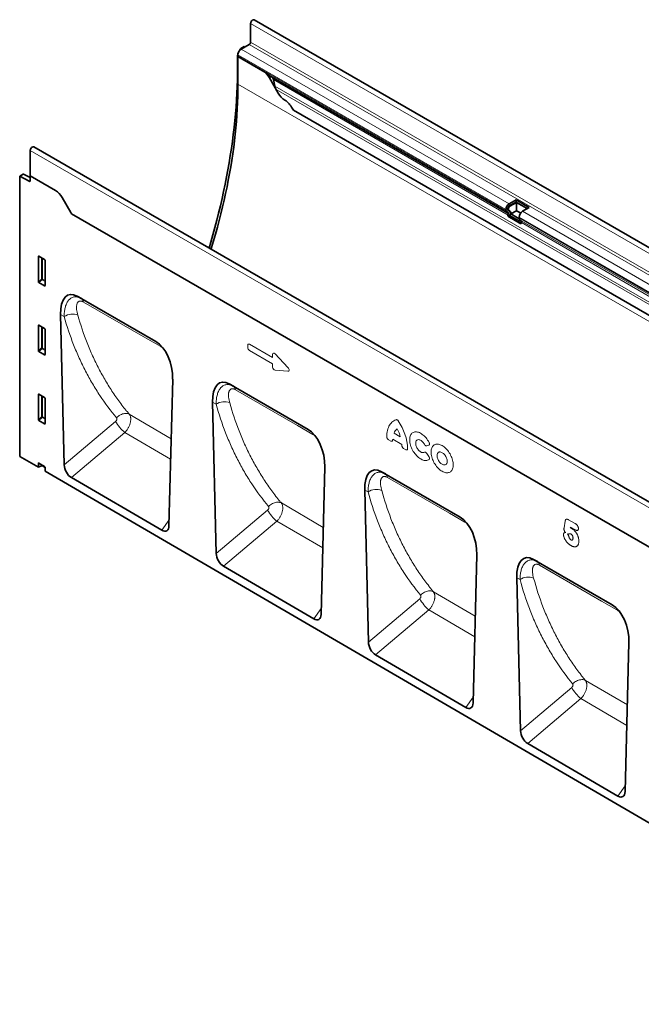
# Model space of a CAD drawing. Units: millimetres. Extents: x -734 to 1046, y -429 to 864.
# Drawn here: x -734 to -274, y -423 to 307 of the extents above; entities that cross this region are included whole.
import ezdxf

# ---------------------------------------------------------------- set-up
doc = ezdxf.new("R2010")
doc.units = ezdxf.units.MM
doc.linetypes.add('SLD-Durchgehend', pattern=[0])
doc.layers.add('133705', color=7, linetype='Continuous', lineweight=25)
doc.layers.add('TANGENT_EDGES', color=4, linetype='Continuous', lineweight=25)

# ---------------------------------------------------------------- blocks, each defined once
blk = doc.blocks.new('1042650-M_C_ISOMETRIC VIEW')
at = {"layer": '133705', "linetype": 'SLD-Durchgehend', "lineweight": 35}
for p, q in [((1052.66, 431.41), (345.55, 839.61)), ((342.98, 836.91), (342.98, 823.13)), ((334.39, 816.35), (335.27, 817.88)), ((338.21, 819.81), (335.77, 818.4)), ((341.92, 821.29), (336.09, 817.92)), ((338.21, 819.81), (338.8, 819.49)), ((333.36, 812.87), (333.36, 804.91)), ((333.61, 813.64), (333.61, 812.96)), ((333.66, 812.44), (333.61, 812.41)), ((333.61, 792), (333.61, 812.41)), ((351.9, 801.86), (333.61, 812.41)), ((351.94, 801.88), (333.66, 812.44)), ((356.67, 798.46), (532.75, 696.82)), ((363.36, 785.38), (356.9, 796.58)), ((358.43, 797.45), (358.42, 797.46)), ((360.88, 790.44), (359.88, 795.33)), ((363.36, 785.38), (361.79, 788.11)), ((374.64, 772.6), (999.69, 411.77)), ((889.49, 337.22), (182.38, 745.42)), ((179.82, 724.04), (179.82, 742.71)), ((174.48, 725.29), (172.04, 723.88)), ((172.04, 723.88), (172.04, 516.27)), ((172.04, 723.88), (179.13, 720)), ((179.82, 722.83), (174.96, 725.34)), ((179.82, 724.04), (179.82, 720.42)), ((198.46, 713.28), (179.82, 724.04)), ((209.92, 696.8), (203.46, 708)), ((539.45, 706.24), (534.5, 703.38)), ((539.45, 704.61), (534.5, 701.75)), ((539.88, 704.36), (534.93, 701.5)), ((549.14, 700.65), (539.45, 706.24)), ((539.45, 704.61), (539.45, 706.24)), ((547.73, 699.83), (539.45, 704.61)), ((547.73, 699.83), (539.88, 704.36)), ((539.88, 698.24), (539.88, 704.36)), ((544.19, 697.79), (549.14, 700.65)), ((794.86, 358.57), (210.45, 695.94)), ((532.03, 699.09), (532.03, 698.42)), ((532.75, 696.82), (533.56, 696.35)), ((533.72, 694.97), (533.42, 694.18)), ((543.11, 688.59), (533.42, 694.18)), ((533.42, 694.18), (534.64, 694.07)), ((533.44, 699.91), (533.44, 699.23)), ((533.75, 698.55), (534.18, 698.3)), ((533.75, 698.55), (534.56, 698.08)), ((533.87, 699.67), (533.87, 698.99)), ((534.18, 698.3), (534.98, 697.84)), ((534.95, 694.86), (534.64, 694.07)), ((543.3, 689.08), (534.64, 694.07)), ((539.88, 698.24), (535.68, 695.81)), ((535.68, 695.81), (541.76, 692.3)), ((542.83, 696.53), (539.88, 698.24)), ((541.72, 692.83), (541.72, 693.5)), ((543.24, 690.76), (542.44, 691.22)), ((543.11, 688.59), (543.41, 689.38)), ((185.83, 645.58), (185.83, 664.23)), ((186.18, 664.43), (190.43, 661.98)), ((190.78, 661.37), (190.78, 642.72)), ((190.45, 642.5), (186.16, 644.97)), ((272.91, 601.27), (214.63, 634.91)), ((214.63, 634.91), (217.68, 633.15)), ((202.25, 621.33), (204.98, 510.01)), ((185.83, 594.51), (185.83, 613.16)), ((186.18, 613.36), (190.43, 610.9)), ((190.78, 610.3), (190.78, 591.65)), ((190.45, 591.42), (186.16, 593.9)), ((282.54, 464.85), (285.28, 573.4)), ((385.5, 536.27), (327.22, 569.91)), ((327.22, 569.91), (330.21, 568.19)), ((185.83, 543.43), (185.83, 562.08)), ((186.18, 562.28), (190.43, 559.83)), ((190.78, 559.22), (190.78, 540.58)), ((314.84, 556.34), (317.59, 444.35)), ((190.45, 540.35), (186.16, 542.82)), ((172.04, 516.27), (185.83, 508.23)), ((185.83, 508.23), (185.83, 511.01)), ((186.18, 511.21), (190.43, 508.75)), ((188.19, 509.18), (185.83, 508.23)), ((188.83, 509.15), (190.78, 508.01)), ((190.78, 508.15), (190.78, 505.34)), ((190.78, 505.34), (868.19, 110.37)), ((395.12, 399.21), (397.87, 508.41)), ((498.08, 471.27), (439.81, 504.92)), ((439.81, 504.92), (442.74, 503.23)), ((277.16, 461.51), (210.32, 500.49)), ((427.43, 491.34), (430.19, 378.7)), ((507.69, 333.58), (510.46, 443.41)), ((610.67, 406.28), (552.4, 439.92)), ((552.4, 439.92), (555.27, 438.26)), ((389.73, 395.88), (322.92, 434.83)), ((540.02, 426.34), (542.8, 313.04)), ((620.26, 267.94), (623.05, 378.41)), ((502.3, 330.24), (435.53, 369.17)), ((614.88, 264.6), (548.13, 303.52))]:
    blk.add_line(p, q, dxfattribs=at)
at = {"layer": '133705', "linetype": 'SLD-Durchgehend', "lineweight": 35, "flags": 128}
for points in [[(345.55, 839.61), (345.49, 839.64), (345.24, 839.71), (344.95, 839.69), (344.64, 839.59), (344.33, 839.41), (344.02, 839.16), (343.73, 838.84), (343.48, 838.48), (343.27, 838.09), (343.11, 837.69), (343.02, 837.29), (342.98, 836.91)], [(333.36, 804.91), (333.33, 800.04), (333.23, 795.12), (333.07, 790.17), (332.84, 785.19), (332.56, 780.18), (332.2, 775.13), (331.79, 770.05), (331.31, 764.95), (330.76, 759.82), (330.15, 754.66), (329.48, 749.47), (328.75, 744.26), (327.95, 739.03), (327.09, 733.78), (326.16, 728.5), (325.18, 723.21), (324.13, 717.9), (323.02, 712.57), (321.84, 707.23), (320.61, 701.87), (319.31, 696.5), (317.96, 691.12), (316.54, 685.72), (315.06, 680.32), (313.53, 674.91), (312.22, 670.47)], [(313.6, 669.67), (313.98, 670.89), (315.5, 675.93), (316.96, 680.96), (318.36, 685.98), (319.7, 691), (320.98, 696), (322.21, 701), (323.37, 705.98), (324.47, 710.95), (325.51, 715.9), (326.48, 720.83), (327.4, 725.75), (328.25, 730.65), (329.04, 735.53), (329.77, 740.38), (330.44, 745.22), (331.04, 750.02), (331.58, 754.81), (332.06, 759.56), (332.47, 764.29), (332.82, 768.99), (333.1, 773.66), (333.33, 778.29), (333.49, 782.9), (333.58, 787.47), (333.61, 792)], [(179.82, 742.71), (179.85, 743.09), (179.95, 743.49), (180.11, 743.9), (180.32, 744.29), (180.57, 744.65), (180.86, 744.96), (181.16, 745.22), (181.48, 745.4), (181.79, 745.5), (182.07, 745.52), (182.33, 745.45), (182.38, 745.42)]]:
    blk.add_lwpolyline(points, dxfattribs=at)
at = {"layer": '133705', "linetype": 'SLD-Durchgehend', "lineweight": 35}
for centre, radius, start, end in [((338.96, 813.4), 5.36, 122.4764, 177.5236), ((340.68, 823.23), 2.31, 302.60548, 357.39452), ((336.45, 812.95), 2.84, 179.73504, 190.32943), ((344.26, 789.62), 14.43, 28.85561, 58.04533), ((376, 792.34), 14.43, 208.85561, 238.04533), ((360.56, 767.66), 14.69, 26.18238, 57.89361), ((389.08, 782.11), 17.29, 207.42356, 213.35399), ((179.39, 720.35), 0.434, 233.0502, 9.55818), ((190.82, 701.04), 14.43, 28.85561, 58.04533), ((537.38, 698.86), 5.36, 122.4764, 177.5236), ((535.75, 699.81), 2.31, 122.60548, 177.39452), ((536.17, 699.56), 2.31, 122.60548, 177.39452), ((224.87, 705.43), 17.27, 209.99772, 213.35592), ((533.78, 698.25), 1.76, 174.37962, 234.30196), ((534.19, 699.16), 0.755, 174.37962, 234.30196), ((532.76, 695.55), 1.12, 328.70118, 45.21481), ((534.62, 698.92), 0.755, 174.37962, 234.30196), ((532.71, 696.22), 2.62, 328.70118, 45.21481), ((533.76, 696.28), 1.97, 346.17855, 51.92882), ((547.07, 693.27), 5.36, 122.4763, 177.5237), ((543.47, 692.65), 1.76, 174.37962, 234.30196), ((542.45, 689.96), 1.12, 328.70118, 45.21481)]:
    blk.add_arc(centre, radius, start, end, dxfattribs=at)
for centre, major_axis, ratio, start_param, end_param in [((335.78, 817.59), (0.5, 0.866), 0.577777, 0.785659, 1.570372), ((336.9, 814.9), (2.5, 4.33), 0.577777, 1.570372, 2.35577), ((358.42, 797.46), (10, -5.77), 0.00007, 1.570837, 1.746185), ((358.43, 795.72), (-1.06, 1.84), 0.577335, 4.18875, 5.497747), ((364.26, 789.54), (-2.47, 4.29), 0.577335, 1.047157, 1.570756), ((174.48, 724.47), (0.5, 0.867), 0.576986, 6.282762, 7.06816), ((186.19, 664.01), (-0.258, 0.446), 0.560226, 5.512943, 7.053581), ((190.42, 661.57), (-0.25, 0.433), 0.595062, 3.942156, 5.482794), ((186.19, 645.41), (-0.218, 0.463), 0.616456, 0.91829, 2.415633), ((190.42, 642.96), (-0.245, 0.492), 0.533247, 2.464789, 3.962133), ((216.68, 610.63), (-8.42, 25.34), 0.462728, 5.803142, 7.270943), ((186.19, 612.94), (-0.258, 0.446), 0.560226, 5.512943, 7.053581), ((190.42, 610.49), (-0.25, 0.433), 0.595062, 3.942156, 5.482794), ((270.85, 579.36), (-4.78, 23.24), 0.58604, 4.335373, 5.803174), ((186.19, 594.33), (-0.218, 0.463), 0.616456, 0.91829, 2.415633), ((190.42, 591.89), (-0.245, 0.492), 0.533247, 2.464789, 3.962133), ((329.27, 545.63), (-8.42, 25.34), 0.462728, 5.803142, 7.270943), ((186.19, 561.86), (-0.258, 0.446), 0.560226, 5.512943, 7.053581), ((190.42, 559.42), (-0.25, 0.433), 0.595062, 3.942156, 5.482794), ((186.19, 543.26), (-0.218, 0.463), 0.616456, 0.91829, 2.415633), ((190.42, 540.82), (-0.245, 0.492), 0.533247, 2.464789, 3.962133), ((383.44, 514.36), (-4.78, 23.24), 0.58604, 4.335373, 5.803174), ((186.19, 510.79), (-0.258, 0.446), 0.560226, 5.512943, 7.053581), ((188.48, 508.94), (0.5, -0.002), 0.580167, 0.787923, 2.184186), ((190.42, 508.34), (-0.25, 0.433), 0.595062, 3.942156, 5.482794), ((210.71, 507.38), (-3.56, 7.34), 0.612106, 0.93144, 2.402411), ((441.86, 480.64), (-8.42, 25.34), 0.462728, 5.803142, 7.270943), ((496.03, 449.36), (-4.78, 23.24), 0.58604, 4.335373, 5.803174), ((276.81, 468.84), (-3.92, 7.77), 0.538627, 2.448696, 3.928735), ((323.32, 441.72), (-3.56, 7.34), 0.612106, 0.93144, 2.402411), ((554.45, 415.64), (-8.42, 25.34), 0.462728, 5.803142, 7.270943), ((608.62, 384.37), (-4.78, 23.24), 0.58604, 4.335373, 5.803174), ((389.39, 403.2), (-3.92, 7.77), 0.538627, 2.448696, 3.928735), ((435.92, 376.07), (-3.56, 7.34), 0.612106, 0.93144, 2.402411), ((501.96, 337.56), (-3.92, 7.77), 0.538627, 2.448696, 3.928735), ((548.53, 310.41), (-3.56, 7.34), 0.612106, 0.93144, 2.402411), ((614.53, 271.93), (-3.92, 7.77), 0.538627, 2.448696, 3.928735)]:
    blk.add_ellipse(centre, major_axis=major_axis, ratio=ratio, start_param=start_param, end_param=end_param, dxfattribs=at)
blk.add_open_spline([(356.67, 798.46), (356.62, 798.49), (356.32, 798.67), (355.79, 799.04), (354.97, 799.68), (354.06, 800.41), (353.01, 801.22), (352.32, 801.65), (351.94, 801.88)], degree=3, knots=[0, 0, 0, 0, 0.028972, 0.169579, 0.310452, 0.529807, 0.749459, 1, 1, 1, 1], dxfattribs=at)
at = {"layer": 'TANGENT_EDGES', "linetype": 'SLD-Durchgehend', "lineweight": 18}
for p, q in [((342.98, 836.91), (1050.09, 428.7)), ((335.68, 817.64), (335.27, 817.88)), ((335.77, 818.4), (336.35, 818.07)), ((336.09, 817.92), (534.5, 703.38)), ((341.92, 821.29), (1049.03, 413.09)), ((342.98, 823.13), (1050.09, 414.92)), ((333.62, 812.71), (333.36, 812.87)), ((333.61, 813.64), (532.03, 699.09)), ((333.61, 812.96), (532.03, 698.42)), ((334.39, 816.35), (334.48, 816.3)), ((333.36, 804.91), (333.61, 804.76)), ((351.94, 801.88), (351.9, 801.86)), ((358.42, 797.46), (356.9, 796.58)), ((358.43, 797.45), (533.56, 696.35)), ((359.88, 795.33), (533.72, 694.97)), ((333.61, 792), (1040.72, 383.79)), ((360.88, 790.44), (1014.12, 413.34)), ((361.79, 788.11), (1012.55, 412.43)), ((374.64, 772.6), (999.69, 411.77)), ((886.93, 334.51), (179.82, 742.71)), ((179.82, 722.52), (174.48, 725.29)), ((179.13, 720), (179.82, 720.4)), ((534.5, 701.75), (534.5, 703.38)), ((534.5, 701.75), (534.93, 701.5)), ((794.86, 358.57), (210.45, 695.94)), ((533.44, 699.91), (532.03, 699.09)), ((533.44, 699.23), (532.03, 698.42)), ((533.75, 698.55), (532.75, 696.82)), ((533.44, 699.91), (533.87, 699.67)), ((533.44, 699.23), (533.87, 698.99)), ((534.56, 698.08), (533.56, 696.35)), ((533.72, 694.97), (534.95, 694.86)), ((534.56, 698.08), (534.98, 697.84)), ((534.95, 694.86), (543.54, 689.9)), ((541.72, 693.5), (885.58, 494.99)), ((544.19, 697.79), (888.06, 499.28)), ((541.72, 692.83), (885.58, 494.32)), ((542.44, 691.22), (886.31, 492.71)), ((543.24, 690.76), (887.11, 492.25)), ((543.41, 689.38), (887.28, 490.87)), ((186.33, 664.35), (185.83, 664.23)), ((188.19, 647.62), (188.19, 663.27)), ((188.83, 662.9), (188.83, 647.58)), ((185.83, 645.58), (188.19, 647.62)), ((188.62, 647.1), (186.16, 644.97)), ((190.78, 645.85), (188.62, 647.1)), ((188.83, 647.58), (190.78, 646.46)), ((190.45, 642.5), (190.78, 642.99)), ((217.68, 633.15), (272.91, 601.26)), ((204.95, 619.78), (202.25, 621.33)), ((186.33, 613.27), (185.83, 613.16)), ((188.19, 596.54), (188.19, 612.2)), ((188.83, 611.83), (188.83, 596.51)), ((340.92, 596.89), (340.92, 598.56)), ((342.2, 599.3), (359.3, 589.43)), ((185.83, 594.51), (188.19, 596.54)), ((188.62, 596.02), (186.16, 593.9)), ((190.78, 594.78), (188.62, 596.02)), ((188.83, 596.51), (190.78, 595.38)), ((190.45, 591.42), (190.78, 591.92)), ((359.3, 584.8), (342.2, 594.67)), ((359.3, 589.43), (359.3, 591.83)), ((361.09, 592.15), (370.51, 582)), ((359.3, 582.4), (359.3, 584.8)), ((370.51, 579.28), (361.09, 580.01)), ((186.33, 562.2), (185.83, 562.08)), ((330.21, 568.19), (385.5, 536.27)), ((188.19, 545.47), (188.19, 561.12)), ((188.83, 560.75), (188.83, 545.43)), ((317.44, 554.84), (314.84, 556.34)), ((284.17, 529.34), (253.18, 547.44)), ((185.83, 543.43), (188.19, 545.47)), ((188.62, 544.95), (186.16, 542.82)), ((190.78, 543.7), (188.62, 544.95)), ((188.83, 545.43), (190.78, 544.31)), ((190.45, 540.35), (190.78, 540.84)), ((204.98, 510.01), (243.04, 542.18)), ((249.85, 533.91), (210.32, 500.49)), ((249.85, 533.91), (283.78, 514.1)), ((449.19, 533.43), (453.81, 530.76)), ((446.81, 527.58), (445.07, 528.58)), ((454.85, 525.1), (448.15, 528.97)), ((457.92, 521.16), (456.19, 522.17)), ((474.93, 524.55), (473.43, 524.02)), ((473.43, 518.44), (474.93, 516.17)), ((186.33, 511.12), (185.83, 511.01)), ((188.19, 509.18), (188.19, 510.05)), ((188.83, 509.68), (188.83, 509.15)), ((442.74, 503.23), (498.09, 471.27)), ((429.92, 489.9), (427.43, 491.34)), ((396.74, 463.61), (365.73, 481.72)), ((317.59, 444.35), (355.59, 476.47)), ((277.16, 461.51), (282.65, 469.24)), ((362.4, 468.2), (322.92, 434.83)), ((362.4, 468.2), (396.36, 448.38)), ((575.05, 463.37), (575.83, 468.15)), ((578.39, 469.28), (583.31, 466.44)), ((579.72, 463.88), (579.62, 463.28)), ((583.37, 461.77), (579.72, 463.88)), ((555.27, 438.26), (610.68, 406.27)), ((542.41, 424.96), (540.02, 426.34)), ((509.31, 397.89), (478.29, 416)), ((430.19, 378.7), (468.13, 410.77)), ((389.73, 395.88), (395.23, 403.6)), ((474.95, 402.5), (435.53, 369.17)), ((474.95, 402.5), (508.93, 382.66)), ((621.88, 332.16), (590.85, 350.28)), ((542.8, 313.04), (580.68, 345.06)), ((502.3, 330.24), (507.8, 337.96)), ((587.5, 336.79), (548.13, 303.52)), ((587.5, 336.79), (621.5, 316.94)), ((614.88, 264.6), (620.37, 272.33))]:
    blk.add_line(p, q, dxfattribs=at)
at = {"layer": 'TANGENT_EDGES', "linetype": 'SLD-Durchgehend', "lineweight": 18, "flags": 128}
for points in [[(276.47, 597.52), (265.16, 604.05), (219.25, 630.56)], [(389.02, 532.54), (377.72, 539.07), (331.78, 565.59)], [(243.74, 544.86), (244.37, 545.47), (245.06, 546.04), (245.78, 546.54), (246.54, 546.98), (247.31, 547.35), (248.1, 547.64), (248.9, 547.86), (249.68, 547.99), (250.45, 548.05), (251.19, 548.02), (251.9, 547.9), (252.56, 547.71), (253.18, 547.44)], [(443.79, 530.8), (443.82, 532.05), (443.92, 533.26), (444.08, 534.42), (444.31, 535.53), (444.6, 536.59), (444.96, 537.58), (445.37, 538.52), (445.85, 539.39), (446.38, 540.19), (446.98, 540.92), (447.62, 541.58), (448.32, 542.16), (449.06, 542.66), (449.86, 543.08), (450.7, 543.42)], [(475.08, 513.95), (474.57, 513.64), (474.03, 513.42), (473.44, 513.27), (472.82, 513.2), (472.17, 513.22), (471.5, 513.31), (470.8, 513.49), (470.09, 513.75), (469.37, 514.08), (468.65, 514.49), (467.93, 514.98), (467.22, 515.52), (466.52, 516.14), (465.85, 516.81), (465.19, 517.54), (464.56, 518.31), (463.97, 519.13), (463.42, 519.98), (462.9, 520.86), (462.44, 521.77), (462.02, 522.69), (461.66, 523.62), (461.35, 524.55), (461.11, 525.47), (460.92, 526.38), (460.79, 527.28), (460.73, 528.14), (460.73, 528.98), (460.79, 529.77), (460.92, 530.52), (461.11, 531.21), (461.35, 531.85), (461.66, 532.43), (462.02, 532.94), (462.44, 533.38), (462.9, 533.75), (463.42, 534.04), (463.97, 534.25), (464.56, 534.38), (465.19, 534.43), (465.85, 534.4), (466.52, 534.29), (467.22, 534.1), (467.93, 533.82), (468.65, 533.48), (469.37, 533.05), (470.09, 532.56), (470.8, 532), (471.5, 531.37), (472.17, 530.69), (472.82, 529.95), (473.44, 529.17), (474.03, 528.35), (474.57, 527.49), (475.08, 526.6)], [(471.68, 525.17), (471.33, 525.75), (470.94, 526.31), (470.52, 526.82), (470.07, 527.28), (469.6, 527.68), (469.12, 528.02), (468.64, 528.29), (468.16, 528.49), (467.69, 528.6), (467.25, 528.64), (466.84, 528.59), (466.46, 528.47), (466.12, 528.26), (465.83, 527.99), (465.59, 527.64), (465.41, 527.23), (465.28, 526.76), (465.22, 526.25), (465.22, 525.69), (465.28, 525.1), (465.41, 524.49), (465.59, 523.87), (465.83, 523.25), (466.12, 522.63), (466.46, 522.04), (466.84, 521.48), (467.25, 520.95), (467.69, 520.47), (468.16, 520.05), (468.64, 519.7), (469.12, 519.41), (469.6, 519.19), (470.07, 519.06), (470.52, 519), (470.94, 519.02), (471.33, 519.12), (471.68, 519.3)], [(476.55, 519.43), (476.58, 520.24), (476.67, 521), (476.83, 521.72), (477.04, 522.39), (477.32, 523), (477.65, 523.54), (478.04, 524.02), (478.47, 524.42), (478.96, 524.75), (479.49, 525.01), (480.06, 525.18), (480.66, 525.28), (481.3, 525.29), (481.96, 525.23), (482.64, 525.08), (483.34, 524.86), (484.06, 524.55), (484.77, 524.18), (485.49, 523.73), (486.2, 523.21), (486.9, 522.62), (487.59, 521.98), (488.25, 521.28), (488.88, 520.53), (489.49, 519.74), (490.06, 518.9), (490.59, 518.04), (491.07, 517.15), (491.51, 516.24), (491.89, 515.32), (492.23, 514.39), (492.5, 513.47), (492.72, 512.55), (492.87, 511.65), (492.97, 510.78), (493, 509.93), (492.97, 509.12), (492.87, 508.35), (492.72, 507.64), (492.5, 506.97), (492.23, 506.36), (491.89, 505.82), (491.51, 505.34), (491.07, 504.94), (490.59, 504.61), (490.06, 504.35), (489.49, 504.18), (488.88, 504.08), (488.25, 504.07), (487.59, 504.13), (486.9, 504.28), (486.2, 504.5), (485.49, 504.8), (484.77, 505.18), (484.06, 505.63), (483.34, 506.15), (482.64, 506.73), (481.96, 507.38), (481.3, 508.08), (480.66, 508.83), (480.06, 509.62), (479.49, 510.46), (478.96, 511.32), (478.47, 512.21), (478.04, 513.12), (477.65, 514.04), (477.32, 514.97), (477.04, 515.89), (476.83, 516.81), (476.67, 517.71), (476.58, 518.58), (476.55, 519.43)], [(481.04, 516.84), (481.07, 516.25), (481.17, 515.65), (481.32, 515.02), (481.54, 514.39), (481.81, 513.76), (482.13, 513.15), (482.5, 512.57), (482.91, 512.02), (483.34, 511.52), (483.81, 511.07), (484.28, 510.69), (484.77, 510.37), (485.26, 510.12), (485.74, 509.96), (486.2, 509.87), (486.64, 509.87), (487.05, 509.95), (487.41, 510.11), (487.74, 510.34), (488.01, 510.66), (488.22, 511.04), (488.38, 511.48), (488.47, 511.98), (488.51, 512.52), (488.47, 513.1), (488.38, 513.71), (488.22, 514.34), (488.01, 514.97), (487.74, 515.59), (487.41, 516.2), (487.05, 516.79), (486.64, 517.34), (486.2, 517.84), (485.74, 518.29), (485.26, 518.67), (484.77, 518.99), (484.28, 519.24), (483.81, 519.4), (483.34, 519.49), (482.91, 519.49), (482.5, 519.41), (482.13, 519.25), (481.81, 519.01), (481.54, 518.7), (481.32, 518.32), (481.17, 517.88), (481.07, 517.38), (481.04, 516.84)], [(501.58, 467.55), (490.27, 474.08), (444.32, 500.61)], [(356.29, 479.15), (356.92, 479.77), (357.61, 480.33), (358.33, 480.83), (359.09, 481.27), (359.87, 481.63), (360.66, 481.93), (361.45, 482.14), (362.24, 482.28), (363.01, 482.33), (363.75, 482.3), (364.46, 482.19), (365.12, 481.99), (365.73, 481.72)], [(614.13, 402.57), (602.82, 409.1), (556.85, 435.64)], [(468.84, 413.45), (469.47, 414.06), (470.16, 414.62), (470.89, 415.12), (471.64, 415.55), (472.42, 415.92), (473.21, 416.21), (474.01, 416.43), (474.79, 416.56), (475.56, 416.61), (476.31, 416.58), (477.02, 416.47), (477.68, 416.27), (478.29, 416)], [(581.39, 347.74), (582.03, 348.35), (582.71, 348.91), (583.44, 349.41), (584.2, 349.84), (584.98, 350.21), (585.77, 350.5), (586.56, 350.71), (587.35, 350.84), (588.12, 350.89), (588.86, 350.86), (589.57, 350.75), (590.24, 350.55), (590.85, 350.28)]]:
    blk.add_lwpolyline(points, dxfattribs=at)
at = {"layer": 'TANGENT_EDGES', "linetype": 'SLD-Durchgehend', "lineweight": 18}
for centre, radius, start, end in [((188.47, 646.89), 0.782, 62.91122, 111.30612), ((190.13, 648.8), 2.28, 211.41311, 228.54847), ((188.05, 647.62), 0.776, 317.38026, 357.20823), ((215.75, 630.2), 3.52, 5.80295, 56.78395), ((210.97, 610.97), 10.66, 67.46978, 124.35191), ((271.99, 596.84), 4.53, 8.60395, 26.62662), ((188.47, 595.81), 0.782, 62.91122, 111.30612), ((190.13, 597.73), 2.28, 211.41311, 228.54847), ((188.05, 596.55), 0.776, 317.38026, 357.20823), ((328.27, 565.24), 3.53, 5.67699, 56.76153), ((323.44, 546.01), 10.68, 67.44254, 124.22271), ((188.47, 544.74), 0.782, 62.91122, 111.30612), ((190.13, 546.65), 2.28, 211.41311, 228.54847), ((188.05, 545.47), 0.776, 317.38026, 357.20823), ((270.86, 558.16), 32.08, 209.87776, 229.10804), ((420.76, 520.46), 38.47, 2.14997, 34.93618), ((384.55, 531.87), 4.52, 8.473, 27.07595), ((455.08, 531.67), 6.16, 125.63628, 163.34856), ((430.2, 524.93), 24.32, 13.87256, 28.85993), ((460.51, 527.61), 12.43, 173.73252, 177.11601), ((438.74, 523.52), 16.18, 2.77099, 5.60927), ((440.8, 500.27), 3.53, 5.55258, 56.73928), ((435.92, 481.04), 10.7, 67.41557, 124.09528), ((383.4, 492.45), 32.08, 209.87776, 229.10804), ((497.11, 466.9), 4.51, 8.34326, 27.5271), ((553.33, 435.31), 3.54, 5.42969, 56.7172), ((548.4, 416.07), 10.72, 67.38886, 123.96958), ((495.95, 426.75), 32.08, 209.87776, 229.10804), ((609.67, 401.92), 4.5, 8.21472, 27.9801), ((608.5, 361.04), 32.08, 209.87776, 229.10804)]:
    blk.add_arc(centre, radius, start, end, dxfattribs=at)
for centre, major_axis, ratio, start_param, end_param in [((342.48, 597.34), (-1.2, 2.07), 0.482008, 5.587631, 6.978858), ((342.48, 596.31), (-1, 1.73), 0.691626, 0.875307, 2.266534), ((360.86, 590.44), (-1.16, 2.33), 0.446398, 5.294169, 7.013497), ((360.86, 581.99), (-0.71, 1.92), 0.725652, 1.101572, 2.8209), ((369.3, 581.34), (1.99, -1.82), 0.490663, 5.722349, 7.68627)]:
    blk.add_ellipse(centre, major_axis=major_axis, ratio=ratio, start_param=start_param, end_param=end_param, dxfattribs=at)
for points, knots in [([(204.95, 619.78), (204.94, 620.96), (205, 622.1), (205.23, 624.29), (205.4, 625.34), (205.89, 627.34), (206.2, 628.3), (206.98, 630.08), (207.45, 630.88), (208.26, 631.94), (208.55, 632.27), (209.17, 632.87), (209.5, 633.13), (210.54, 633.83), (211.3, 634.16), (212.56, 634.4), (213, 634.44), (213.89, 634.43), (214.35, 634.38), (215.75, 634.09), (216.71, 633.71), (217.68, 633.15)], [0, 0, 0, 0, 0.125, 0.125, 0.25, 0.25, 0.375, 0.375, 0.5, 0.5, 0.5625, 0.5625, 0.625, 0.625, 0.75, 0.75, 0.8125, 0.8125, 0.875, 0.875, 1, 1, 1, 1]), ([(219.25, 630.56), (218.9, 630.76), (218.55, 630.93), (218.06, 631.11), (217.9, 631.16), (217.58, 631.24), (217.43, 631.27), (216.98, 631.32), (216.71, 631.31), (216.21, 631.22), (215.98, 631.14), (215.36, 630.8), (215.05, 630.47), (214.69, 629.84), (214.58, 629.62), (214.41, 629.13), (214.34, 628.88), (214.23, 628.34), (214.18, 628.06), (214.13, 627.48), (214.11, 627.18), (214.1, 626.27), (214.13, 625.63), (214.35, 623.66), (214.64, 622.27), (215.05, 620.82)], [0, 0, 0, 0, 0.0625, 0.0625, 0.09375, 0.09375, 0.125, 0.125, 0.1875, 0.1875, 0.25, 0.25, 0.375, 0.375, 0.4375, 0.4375, 0.5, 0.5, 0.5625, 0.5625, 0.625, 0.625, 0.75, 0.75, 1, 1, 1, 1]), ([(215.05, 620.82), (217.04, 613.79), (219.34, 606.97), (223.23, 597.07), (224.6, 593.83), (227.5, 587.45), (229.03, 584.31), (232.22, 578.17), (233.89, 575.16), (237.37, 569.27), (239.18, 566.38), (242.95, 560.74), (244.9, 557.99), (247.92, 553.96), (248.95, 552.63), (250.52, 550.66), (251.3, 549.69), (252.1, 548.72), (252.64, 548.08), (252.91, 547.76), (253.18, 547.44)], [0, 0, 0, 0, 0.25, 0.25, 0.375, 0.375, 0.5, 0.5, 0.625, 0.625, 0.75, 0.75, 0.875, 0.875, 0.9375, 0.9375, 0.96875, 0.984375, 0.984375, 1, 1, 1, 1]), ([(243.74, 544.86), (239.35, 550.07), (235.24, 555.56), (229.5, 564.19), (227.65, 567.14), (224.11, 573.16), (222.41, 576.23), (219.16, 582.5), (217.61, 585.69), (214.66, 592.21), (213.27, 595.52), (209.3, 605.63), (206.97, 612.59), (204.95, 619.78)], [0, 0, 0, 0, 0.25, 0.25, 0.375, 0.375, 0.5, 0.5, 0.625, 0.625, 0.75, 0.75, 1, 1, 1, 1]), ([(278.79, 595.67), (278.64, 595.82), (278.2, 596.28), (277.41, 596.93), (276.79, 597.32), (276.47, 597.52)], [0, 0, 0, 0, 0.201925, 0.593998, 1, 1, 1, 1]), ([(317.44, 554.84), (317.43, 556.02), (317.49, 557.16), (317.72, 559.35), (317.9, 560.4), (318.4, 562.4), (318.71, 563.36), (319.5, 565.13), (319.97, 565.93), (320.78, 566.99), (321.08, 567.32), (321.7, 567.91), (322.03, 568.18), (323.07, 568.87), (323.83, 569.2), (325.09, 569.44), (325.53, 569.48), (326.42, 569.47), (326.88, 569.42), (328.29, 569.12), (329.24, 568.75), (330.21, 568.19)], [0, 0, 0, 0, 0.125, 0.125, 0.25, 0.25, 0.375, 0.375, 0.5, 0.5, 0.5625, 0.5625, 0.625, 0.625, 0.75, 0.75, 0.8125, 0.8125, 0.875, 0.875, 1, 1, 1, 1]), ([(331.78, 565.59), (331.43, 565.79), (331.09, 565.95), (330.59, 566.14), (330.43, 566.19), (330.12, 566.26), (329.96, 566.29), (329.52, 566.35), (329.24, 566.34), (328.74, 566.25), (328.51, 566.17), (327.89, 565.84), (327.58, 565.5), (327.21, 564.88), (327.11, 564.65), (326.93, 564.17), (326.86, 563.92), (326.74, 563.38), (326.7, 563.11), (326.64, 562.53), (326.62, 562.23), (326.6, 561.31), (326.64, 560.68), (326.85, 558.71), (327.14, 557.32), (327.54, 555.87)], [0, 0, 0, 0, 0.0625, 0.0625, 0.09375, 0.09375, 0.125, 0.125, 0.1875, 0.1875, 0.25, 0.25, 0.375, 0.375, 0.4375, 0.4375, 0.5, 0.5, 0.5625, 0.5625, 0.625, 0.625, 0.75, 0.75, 1, 1, 1, 1]), ([(356.29, 479.15), (351.89, 484.43), (347.76, 489.97), (342, 498.7), (340.15, 501.68), (336.61, 507.76), (334.9, 510.86), (331.65, 517.2), (330.1, 520.43), (327.15, 527.01), (325.75, 530.35), (321.79, 540.56), (319.45, 547.59), (317.44, 554.84)], [0, 0, 0, 0, 0.25, 0.25, 0.375, 0.375, 0.5, 0.5, 0.625, 0.625, 0.75, 0.75, 1, 1, 1, 1]), ([(327.54, 555.87), (329.53, 548.77), (331.82, 541.89), (335.72, 531.89), (337.09, 528.61), (340, 522.16), (341.52, 519), (344.72, 512.8), (346.39, 509.76), (349.88, 503.8), (351.7, 500.88), (355.47, 495.17), (357.43, 492.39), (360.46, 488.31), (361.49, 486.97), (363.06, 484.98), (363.86, 483.99), (364.66, 483.02), (365.19, 482.37), (365.46, 482.04), (365.73, 481.72)], [0, 0, 0, 0, 0.25, 0.25, 0.375, 0.375, 0.5, 0.5, 0.625, 0.625, 0.75, 0.75, 0.875, 0.875, 0.9375, 0.9375, 0.96875, 0.984375, 0.984375, 1, 1, 1, 1]), ([(253.18, 547.44), (253.31, 547.26), (253.44, 547.07), (253.66, 546.66), (253.76, 546.44), (253.93, 545.99), (254, 545.75), (254.12, 545.24), (254.16, 544.98), (254.26, 544.16), (254.26, 543.58), (254.19, 542.68), (254.15, 542.36), (254.05, 541.74), (253.98, 541.42), (253.83, 540.79), (253.74, 540.47), (253.53, 539.82), (253.41, 539.5), (253.02, 538.53), (252.72, 537.9), (252.2, 536.97), (252.01, 536.66), (251.62, 536.06), (251.42, 535.77), (250.79, 534.93), (250.33, 534.4), (249.85, 533.91)], [0, 0, 0, 0, 0.0625, 0.0625, 0.125, 0.125, 0.1875, 0.1875, 0.25, 0.25, 0.375, 0.375, 0.4375, 0.4375, 0.5, 0.5, 0.5625, 0.5625, 0.625, 0.625, 0.75, 0.75, 0.8125, 0.8125, 0.875, 0.875, 1, 1, 1, 1]), ([(243.04, 542.18), (243.15, 542.27), (243.25, 542.37), (243.43, 542.58), (243.52, 542.69), (243.68, 542.93), (243.74, 543.06), (243.86, 543.31), (243.9, 543.44), (243.97, 543.69), (243.99, 543.82), (244, 544.06), (244, 544.18), (243.97, 544.4), (243.94, 544.51), (243.85, 544.7), (243.8, 544.78), (243.74, 544.86)], [0, 0, 0, 0, 0.125, 0.125, 0.25, 0.25, 0.375, 0.375, 0.5, 0.5, 0.625, 0.625, 0.75, 0.75, 0.875, 0.875, 1, 1, 1, 1]), ([(450.7, 543.42), (450.81, 543.46), (450.93, 543.47), (451.21, 543.43), (451.35, 543.37), (451.64, 543.21), (451.78, 543.09), (452.06, 542.82), (452.18, 542.66), (452.3, 542.49)], [0, 0, 0, 0, 0.25, 0.25, 0.5, 0.5, 0.75, 0.75, 1, 1, 1, 1]), ([(391.45, 530.58), (391.27, 530.77), (390.78, 531.27), (389.96, 531.95), (389.34, 532.34), (389.02, 532.54)], [0, 0, 0, 0, 0.2368154, 0.6184032, 1, 1, 1, 1]), ([(445.07, 528.58), (444.99, 528.63), (444.9, 528.69), (444.74, 528.82), (444.65, 528.89), (444.5, 529.05), (444.42, 529.14), (444.28, 529.33), (444.21, 529.43), (444.09, 529.63), (444.04, 529.74), (443.95, 529.96), (443.91, 530.07), (443.82, 530.39), (443.79, 530.6), (443.79, 530.8)], [0, 0, 0, 0, 0.125, 0.125, 0.25, 0.25, 0.375, 0.375, 0.5, 0.5, 0.625, 0.625, 0.75, 0.75, 1, 1, 1, 1]), ([(448.09, 528.24), (448.08, 528.05), (448.04, 527.89), (447.94, 527.69), (447.9, 527.63), (447.81, 527.53), (447.76, 527.49), (447.64, 527.43), (447.58, 527.41), (447.44, 527.39), (447.36, 527.39), (447.13, 527.42), (446.97, 527.49), (446.81, 527.58)], [0, 0, 0, 0, 0.25, 0.25, 0.375, 0.375, 0.5, 0.5, 0.625, 0.625, 0.75, 0.75, 1, 1, 1, 1]), ([(473.43, 524.02), (473.3, 523.97), (473.16, 523.96), (472.93, 524), (472.85, 524.03), (472.69, 524.09), (472.61, 524.14), (472.45, 524.24), (472.37, 524.31), (472.22, 524.45), (472.14, 524.52), (471.92, 524.77), (471.79, 524.97), (471.68, 525.17)], [0, 0, 0, 0, 0.25, 0.25, 0.375, 0.375, 0.5, 0.5, 0.625, 0.625, 0.75, 0.75, 1, 1, 1, 1]), ([(475.08, 526.6), (475.14, 526.49), (475.19, 526.38), (475.28, 526.16), (475.32, 526.05), (475.38, 525.82), (475.4, 525.71), (475.43, 525.5), (475.43, 525.4), (475.41, 525.11), (475.35, 524.94), (475.23, 524.75), (475.17, 524.7), (475.06, 524.61), (475, 524.58), (474.93, 524.55)], [0, 0, 0, 0, 0.125, 0.125, 0.25, 0.25, 0.375, 0.375, 0.5, 0.5, 0.75, 0.75, 0.875, 0.875, 1, 1, 1, 1]), ([(456.19, 522.17), (456.02, 522.26), (455.86, 522.38), (455.63, 522.61), (455.56, 522.7), (455.42, 522.87), (455.36, 522.97), (455.24, 523.17), (455.18, 523.27), (455.09, 523.48), (455.05, 523.58), (454.95, 523.9), (454.92, 524.11), (454.91, 524.3)], [0, 0, 0, 0, 0.25, 0.25, 0.375, 0.375, 0.5, 0.5, 0.625, 0.625, 0.75, 0.75, 1, 1, 1, 1]), ([(459.2, 521.9), (459.2, 521.8), (459.2, 521.71), (459.17, 521.54), (459.15, 521.46), (459.08, 521.31), (459.05, 521.24), (458.96, 521.13), (458.9, 521.09), (458.78, 521.02), (458.72, 520.99), (458.57, 520.97), (458.5, 520.97), (458.26, 521), (458.09, 521.06), (457.92, 521.16)], [0, 0, 0, 0, 0.125, 0.125, 0.25, 0.25, 0.375, 0.375, 0.5, 0.5, 0.625, 0.625, 0.75, 0.75, 1, 1, 1, 1]), ([(471.68, 519.3), (471.79, 519.38), (471.92, 519.42), (472.14, 519.42), (472.21, 519.41), (472.37, 519.37), (472.45, 519.34), (472.61, 519.26), (472.69, 519.21), (472.85, 519.1), (472.93, 519.03), (473.16, 518.81), (473.3, 518.63), (473.43, 518.44)], [0, 0, 0, 0, 0.25, 0.25, 0.375, 0.375, 0.5, 0.5, 0.625, 0.625, 0.75, 0.75, 1, 1, 1, 1]), ([(474.93, 516.17), (475, 516.07), (475.06, 515.96), (475.17, 515.74), (475.22, 515.63), (475.31, 515.41), (475.35, 515.29), (475.4, 515.07), (475.41, 514.96), (475.44, 514.65), (475.41, 514.46), (475.32, 514.23), (475.28, 514.16), (475.19, 514.04), (475.14, 513.99), (475.08, 513.95)], [0, 0, 0, 0, 0.125, 0.125, 0.25, 0.25, 0.375, 0.375, 0.5, 0.5, 0.75, 0.75, 0.875, 0.875, 1, 1, 1, 1]), ([(429.92, 489.9), (429.92, 491.08), (429.98, 492.22), (430.22, 494.41), (430.41, 495.46), (430.78, 496.96), (430.92, 497.45), (431.24, 498.4), (431.42, 498.86), (432.02, 500.19), (432.49, 500.99), (433.31, 502.04), (433.6, 502.37), (434.23, 502.96), (434.56, 503.23), (435.6, 503.92), (436.36, 504.24), (437.63, 504.48), (438.06, 504.52), (438.95, 504.51), (439.41, 504.46), (440.82, 504.16), (441.77, 503.78), (442.74, 503.23)], [0, 0, 0, 0, 0.125, 0.125, 0.25, 0.25, 0.3125, 0.3125, 0.375, 0.375, 0.5, 0.5, 0.5625, 0.5625, 0.625, 0.625, 0.75, 0.75, 0.8125, 0.8125, 0.875, 0.875, 1, 1, 1, 1]), ([(444.32, 500.61), (443.96, 500.82), (443.62, 500.98), (443.13, 501.16), (442.97, 501.21), (442.65, 501.29), (442.5, 501.32), (442.05, 501.38), (441.78, 501.37), (441.27, 501.28), (441.04, 501.2), (440.43, 500.87), (440.11, 500.54), (439.74, 499.92), (439.63, 499.69), (439.45, 499.21), (439.38, 498.96), (439.26, 498.43), (439.22, 498.15), (439.15, 497.57), (439.14, 497.27), (439.11, 496.36), (439.15, 495.72), (439.35, 493.76), (439.63, 492.37), (440.03, 490.92)], [0, 0, 0, 0, 0.0625, 0.0625, 0.09375, 0.09375, 0.125, 0.125, 0.1875, 0.1875, 0.25, 0.25, 0.375, 0.375, 0.4375, 0.4375, 0.5, 0.5, 0.5625, 0.5625, 0.625, 0.625, 0.75, 0.75, 1, 1, 1, 1]), ([(468.84, 413.45), (464.42, 418.78), (460.29, 424.38), (454.51, 433.21), (452.66, 436.22), (449.1, 442.36), (447.4, 445.5), (444.14, 451.9), (442.59, 455.16), (439.63, 461.81), (438.23, 465.18), (434.27, 475.49), (431.94, 482.58), (429.92, 489.9)], [0, 0, 0, 0, 0.25, 0.25, 0.375, 0.375, 0.5, 0.5, 0.625, 0.625, 0.75, 0.75, 1, 1, 1, 1]), ([(440.03, 490.92), (442.01, 483.75), (444.31, 476.8), (448.2, 466.71), (449.58, 463.4), (452.49, 456.88), (454.02, 453.69), (457.22, 447.42), (458.89, 444.35), (462.39, 438.32), (464.21, 435.37), (468, 429.61), (469.96, 426.79), (473.01, 422.67), (474.04, 421.31), (475.61, 419.3), (476.41, 418.3), (477.21, 417.31), (477.75, 416.65), (478.02, 416.33), (478.29, 416)], [0, 0, 0, 0, 0.25, 0.25, 0.375, 0.375, 0.5, 0.5, 0.625, 0.625, 0.75, 0.75, 0.875, 0.875, 0.9375, 0.9375, 0.96875, 0.984375, 0.984375, 1, 1, 1, 1]), ([(365.73, 481.72), (365.87, 481.54), (365.99, 481.35), (366.21, 480.94), (366.41, 480.51), (366.55, 480.03), (366.67, 479.52), (366.71, 479.26), (366.8, 478.44), (366.81, 477.86), (366.74, 476.96), (366.7, 476.65), (366.59, 476.02), (366.53, 475.7), (366.37, 475.07), (366.28, 474.75), (366.07, 474.11), (365.95, 473.78), (365.56, 472.82), (365.26, 472.19), (364.74, 471.26), (364.56, 470.95), (364.17, 470.36), (363.96, 470.07), (363.33, 469.22), (362.88, 468.69), (362.4, 468.2)], [0, 0, 0, 0, 0.0625, 0.0625, 0.125, 0.1875, 0.1875, 0.25, 0.25, 0.375, 0.375, 0.4375, 0.4375, 0.5, 0.5, 0.5625, 0.5625, 0.625, 0.625, 0.75, 0.75, 0.8125, 0.8125, 0.875, 0.875, 1, 1, 1, 1]), ([(355.59, 476.47), (355.69, 476.56), (355.79, 476.66), (355.98, 476.87), (356.07, 476.99), (356.22, 477.23), (356.29, 477.35), (356.4, 477.6), (356.45, 477.73), (356.51, 477.98), (356.54, 478.11), (356.55, 478.35), (356.55, 478.47), (356.52, 478.69), (356.49, 478.8), (356.4, 478.99), (356.35, 479.08), (356.29, 479.15)], [0, 0, 0, 0, 0.125, 0.125, 0.25, 0.25, 0.375, 0.375, 0.5, 0.5, 0.625, 0.625, 0.75, 0.75, 0.875, 0.875, 1, 1, 1, 1]), ([(504.09, 465.5), (503.88, 465.73), (503.37, 466.25), (502.51, 466.96), (501.89, 467.36), (501.58, 467.55)], [0, 0, 0, 0, 0.26302, 0.631505, 1, 1, 1, 1]), ([(575.83, 468.15), (575.86, 468.32), (575.89, 468.48), (575.98, 468.78), (576.03, 468.92), (576.16, 469.18), (576.23, 469.29), (576.41, 469.49), (576.51, 469.57), (576.74, 469.68), (576.88, 469.71), (577.15, 469.73), (577.3, 469.71), (577.6, 469.64), (577.76, 469.59), (578.07, 469.45), (578.23, 469.37), (578.39, 469.28)], [0, 0, 0, 0, 0.125, 0.125, 0.25, 0.25, 0.375, 0.375, 0.5, 0.5, 0.625, 0.625, 0.75, 0.75, 0.875, 0.875, 1, 1, 1, 1]), ([(574.61, 458.39), (574.62, 458.51), (574.63, 458.63), (574.66, 458.86), (574.69, 458.96), (574.77, 459.15), (574.82, 459.24), (574.93, 459.39), (574.99, 459.46), (575.2, 459.63), (575.36, 459.71), (575.64, 459.76), (575.73, 459.77), (575.93, 459.75), (576.04, 459.73), (576.14, 459.7)], [0, 0, 0, 0, 0.125, 0.125, 0.25, 0.25, 0.375, 0.375, 0.5, 0.5, 0.75, 0.75, 0.875, 0.875, 1, 1, 1, 1]), ([(574.93, 462.53), (574.93, 462.61), (574.94, 462.68), (574.96, 462.82), (574.97, 462.89), (575, 463.1), (575.02, 463.24), (575.05, 463.37)], [0, 0, 0, 0, 0.25, 0.25, 0.5, 0.5, 1, 1, 1, 1]), ([(576.14, 459.7), (576.05, 459.79), (575.97, 459.9), (575.81, 460.12), (575.73, 460.23), (575.51, 460.58), (575.38, 460.82), (575.16, 461.32), (575.07, 461.57), (574.99, 461.94), (574.96, 462.06), (574.94, 462.3), (574.93, 462.42), (574.93, 462.53)], [0, 0, 0, 0, 0.125, 0.125, 0.25, 0.25, 0.5, 0.5, 0.75, 0.75, 0.875, 0.875, 1, 1, 1, 1]), ([(579.62, 463.28), (579.82, 463.22), (580.02, 463.15), (580.32, 463.03), (580.43, 462.98), (580.63, 462.88), (580.73, 462.82), (580.84, 462.76)], [0, 0, 0, 0, 0.5, 0.5, 0.75, 0.75, 1, 1, 1, 1]), ([(580.84, 462.76), (581.01, 462.66), (581.19, 462.55), (581.54, 462.31), (581.71, 462.18), (582.22, 461.77), (582.55, 461.46), (583.03, 460.94), (583.19, 460.76), (583.49, 460.39), (583.64, 460.2), (583.92, 459.81), (584.06, 459.61), (584.32, 459.19), (584.45, 458.98), (584.8, 458.33), (585.01, 457.9), (585.28, 457.23), (585.37, 457.01), (585.52, 456.56), (585.59, 456.33), (585.77, 455.66), (585.87, 455.23), (585.96, 454.58), (585.98, 454.37), (586.01, 453.95), (586.01, 453.74), (586.02, 453.54)], [0, 0, 0, 0, 0.0625, 0.0625, 0.125, 0.125, 0.25, 0.25, 0.3125, 0.3125, 0.375, 0.375, 0.4375, 0.4375, 0.5, 0.5, 0.625, 0.625, 0.6875, 0.6875, 0.75, 0.75, 0.875, 0.875, 0.9375, 0.9375, 1, 1, 1, 1]), ([(583.31, 466.44), (583.45, 466.35), (583.6, 466.26), (583.89, 466.06), (584.03, 465.95), (584.31, 465.7), (584.45, 465.56), (584.71, 465.26), (584.84, 465.1), (585.07, 464.76), (585.17, 464.58), (585.35, 464.21), (585.42, 464.02), (585.54, 463.65), (585.58, 463.46), (585.62, 463.19), (585.63, 463.1), (585.64, 462.92), (585.64, 462.84), (585.65, 462.75)], [0, 0, 0, 0, 0.125, 0.125, 0.25, 0.25, 0.375, 0.375, 0.5, 0.5, 0.625, 0.625, 0.75, 0.75, 0.875, 0.875, 0.9375, 0.9375, 1, 1, 1, 1]), ([(585.65, 462.75), (585.64, 462.59), (585.63, 462.43), (585.57, 462.14), (585.53, 462.01), (585.41, 461.78), (585.33, 461.69), (585.16, 461.53), (585.06, 461.47), (584.84, 461.39), (584.72, 461.37), (584.46, 461.37), (584.33, 461.39), (584.06, 461.45), (583.93, 461.5), (583.65, 461.62), (583.51, 461.7), (583.37, 461.77)], [0, 0, 0, 0, 0.125, 0.125, 0.25, 0.25, 0.375, 0.375, 0.5, 0.5, 0.625, 0.625, 0.75, 0.75, 0.875, 0.875, 1, 1, 1, 1]), ([(580.18, 450.14), (580.02, 450.24), (579.85, 450.33), (579.53, 450.54), (579.36, 450.65), (579.04, 450.88), (578.88, 451), (578.56, 451.25), (578.4, 451.39), (577.93, 451.8), (577.62, 452.1), (577.03, 452.77), (576.75, 453.13), (576.22, 453.88), (575.97, 454.27), (575.64, 454.87), (575.54, 455.07), (575.34, 455.49), (575.25, 455.7), (575.09, 456.12), (575.02, 456.33), (574.89, 456.75), (574.83, 456.96), (574.73, 457.38), (574.68, 457.59), (574.63, 457.99), (574.62, 458.19), (574.61, 458.39)], [0, 0, 0, 0, 0.0625, 0.0625, 0.125, 0.125, 0.1875, 0.1875, 0.25, 0.25, 0.375, 0.375, 0.5, 0.5, 0.625, 0.625, 0.6875, 0.6875, 0.75, 0.75, 0.8125, 0.8125, 0.875, 0.875, 0.9375, 0.9375, 1, 1, 1, 1]), ([(580.24, 458.68), (580.1, 458.76), (579.97, 458.83), (579.78, 458.92), (579.71, 458.94), (579.61, 458.98), (579.58, 458.98), (579.53, 458.98), (579.5, 458.98), (579.36, 458.96), (579.26, 458.94), (579.05, 458.89), (578.95, 458.86), (578.64, 458.77), (578.43, 458.72), (578.1, 458.68), (577.99, 458.68), (577.76, 458.69), (577.63, 458.71), (577.51, 458.75)], [0, 0, 0, 0, 0.125, 0.125, 0.1875, 0.1875, 0.21875, 0.21875, 0.25, 0.25, 0.375, 0.375, 0.5, 0.5, 0.75, 0.75, 0.875, 0.875, 1, 1, 1, 1]), ([(577.51, 458.75), (577.77, 458.45), (578, 458.11), (578.28, 457.57), (578.37, 457.39), (578.52, 457.01), (578.58, 456.83), (578.64, 456.64)], [0, 0, 0, 0, 0.5, 0.5, 0.75, 0.75, 1, 1, 1, 1]), ([(578.64, 456.64), (578.68, 456.53), (578.72, 456.41), (578.8, 456.19), (578.85, 456.08), (579, 455.74), (579.11, 455.52), (579.31, 455.21), (579.38, 455.11), (579.53, 454.92), (579.61, 454.83), (579.78, 454.67), (579.86, 454.59), (580.03, 454.46), (580.12, 454.4), (580.21, 454.35)], [0, 0, 0, 0, 0.125, 0.125, 0.25, 0.25, 0.5, 0.5, 0.625, 0.625, 0.75, 0.75, 0.875, 0.875, 1, 1, 1, 1]), ([(586.02, 453.54), (586.01, 453.32), (586, 453.1), (585.98, 452.67), (585.95, 452.46), (585.85, 451.86), (585.75, 451.49), (585.55, 450.98), (585.47, 450.82), (585.3, 450.52), (585.2, 450.38), (585, 450.12), (584.88, 450.01), (584.64, 449.8), (584.51, 449.7), (584.24, 449.54), (584.1, 449.48), (583.79, 449.37), (583.64, 449.33), (583.31, 449.27), (583.15, 449.26), (582.8, 449.25), (582.63, 449.27), (582.27, 449.31), (582.08, 449.35), (581.71, 449.45), (581.52, 449.51), (581.14, 449.66), (580.95, 449.74), (580.57, 449.93), (580.37, 450.03), (580.18, 450.14)], [0, 0, 0, 0, 0.0625, 0.0625, 0.125, 0.125, 0.25, 0.25, 0.3125, 0.3125, 0.375, 0.375, 0.4375, 0.4375, 0.5, 0.5, 0.5625, 0.5625, 0.625, 0.625, 0.6875, 0.6875, 0.75, 0.75, 0.8125, 0.8125, 0.875, 0.875, 0.9375, 0.9375, 1, 1, 1, 1]), ([(580.21, 454.35), (580.27, 454.32), (580.33, 454.28), (580.44, 454.23), (580.5, 454.21), (580.66, 454.16), (580.77, 454.15), (580.96, 454.17), (581.05, 454.2), (581.17, 454.27), (581.21, 454.3), (581.27, 454.36), (581.3, 454.4), (581.39, 454.51), (581.44, 454.6), (581.52, 454.8), (581.56, 454.9), (581.6, 455.13), (581.62, 455.25), (581.64, 455.49), (581.65, 455.62), (581.65, 455.75)], [0, 0, 0, 0, 0.0625, 0.0625, 0.125, 0.125, 0.25, 0.25, 0.375, 0.375, 0.4375, 0.4375, 0.5, 0.5, 0.625, 0.625, 0.75, 0.75, 0.875, 0.875, 1, 1, 1, 1]), ([(581.65, 455.75), (581.65, 455.88), (581.65, 456), (581.63, 456.26), (581.61, 456.4), (581.56, 456.67), (581.53, 456.81), (581.45, 457.09), (581.4, 457.23), (581.29, 457.51), (581.22, 457.65), (581.06, 457.92), (580.97, 458.04), (580.77, 458.27), (580.67, 458.37), (580.45, 458.55), (580.34, 458.61), (580.24, 458.68)], [0, 0, 0, 0, 0.125, 0.125, 0.25, 0.25, 0.375, 0.375, 0.5, 0.5, 0.625, 0.625, 0.75, 0.75, 0.875, 0.875, 1, 1, 1, 1]), ([(542.41, 424.96), (542.42, 426.14), (542.48, 427.28), (542.72, 429.47), (542.91, 430.52), (543.29, 432.02), (543.43, 432.51), (543.76, 433.45), (543.94, 433.91), (544.54, 435.24), (545.01, 436.04), (545.83, 437.09), (546.13, 437.42), (546.75, 438.01), (547.09, 438.27), (548.13, 438.96), (548.89, 439.28), (550.58, 439.6), (551.48, 439.59), (553.35, 439.2), (554.3, 438.82), (555.27, 438.26)], [0, 0, 0, 0, 0.125, 0.125, 0.25, 0.25, 0.3125, 0.3125, 0.375, 0.375, 0.5, 0.5, 0.5625, 0.5625, 0.625, 0.625, 0.75, 0.75, 0.875, 0.875, 1, 1, 1, 1]), ([(556.85, 435.64), (556.49, 435.84), (556.15, 436.01), (555.66, 436.19), (555.5, 436.24), (555.19, 436.32), (555.03, 436.35), (554.59, 436.4), (554.31, 436.4), (553.81, 436.31), (553.57, 436.23), (552.96, 435.9), (552.64, 435.57), (552.26, 434.96), (552.16, 434.73), (551.97, 434.25), (551.9, 434), (551.78, 433.47), (551.73, 433.19), (551.67, 432.61), (551.65, 432.31), (551.62, 431.4), (551.65, 430.77), (551.85, 428.8), (552.13, 427.42), (552.52, 425.97)], [0, 0, 0, 0, 0.0625, 0.0625, 0.09375, 0.09375, 0.125, 0.125, 0.1875, 0.1875, 0.25, 0.25, 0.375, 0.375, 0.4375, 0.4375, 0.5, 0.5, 0.5625, 0.5625, 0.625, 0.625, 0.75, 0.75, 1, 1, 1, 1]), ([(581.39, 347.74), (576.96, 353.13), (572.81, 358.8), (567.02, 367.72), (565.16, 370.76), (561.6, 376.97), (559.89, 380.13), (557.45, 384.98), (556.65, 386.61), (555.09, 389.91), (554.33, 391.57), (552.11, 396.6), (550.71, 400.01), (546.75, 410.42), (544.42, 417.58), (542.41, 424.96)], [0, 0, 0, 0, 0.25, 0.25, 0.375, 0.375, 0.5, 0.5, 0.5625, 0.5625, 0.625, 0.625, 0.75, 0.75, 1, 1, 1, 1]), ([(552.52, 425.97), (554.5, 418.73), (556.79, 411.72), (560.69, 401.52), (562.07, 398.18), (564.98, 391.6), (566.51, 388.37), (569.72, 382.04), (571.4, 378.94), (574.9, 372.85), (576.73, 369.87), (580.52, 364.04), (582.49, 361.19), (585.55, 357.03), (586.58, 355.65), (588.16, 353.62), (588.96, 352.61), (589.77, 351.61), (590.31, 350.94), (590.58, 350.61), (590.85, 350.28)], [0, 0, 0, 0, 0.25, 0.25, 0.375, 0.375, 0.5, 0.5, 0.625, 0.625, 0.75, 0.75, 0.875, 0.875, 0.9375, 0.9375, 0.96875, 0.984375, 0.984375, 1, 1, 1, 1]), ([(478.29, 416), (478.43, 415.82), (478.55, 415.63), (478.77, 415.22), (478.96, 414.79), (479.1, 414.31), (479.22, 413.8), (479.26, 413.54), (479.35, 412.72), (479.36, 412.14), (479.28, 411.24), (479.24, 410.93), (479.14, 410.3), (479.07, 409.99), (478.92, 409.35), (478.83, 409.03), (478.62, 408.39), (478.5, 408.07), (478.11, 407.1), (477.8, 406.47), (477.29, 405.55), (477.1, 405.25), (476.71, 404.65), (476.51, 404.36), (475.88, 403.51), (475.43, 402.99), (474.95, 402.5)], [0, 0, 0, 0, 0.0625, 0.0625, 0.125, 0.1875, 0.1875, 0.25, 0.25, 0.375, 0.375, 0.4375, 0.4375, 0.5, 0.5, 0.5625, 0.5625, 0.625, 0.625, 0.75, 0.75, 0.8125, 0.8125, 0.875, 0.875, 1, 1, 1, 1]), ([(468.13, 410.77), (468.24, 410.86), (468.34, 410.96), (468.53, 411.17), (468.62, 411.28), (468.77, 411.52), (468.84, 411.64), (468.95, 411.89), (469, 412.02), (469.06, 412.27), (469.08, 412.4), (469.1, 412.65), (469.1, 412.76), (469.06, 412.99), (469.03, 413.09), (468.95, 413.28), (468.9, 413.37), (468.84, 413.45)], [0, 0, 0, 0, 0.125, 0.125, 0.25, 0.25, 0.375, 0.375, 0.5, 0.5, 0.625, 0.625, 0.75, 0.75, 0.875, 0.875, 1, 1, 1, 1]), ([(616.73, 400.43), (616.49, 400.68), (615.95, 401.24), (615.07, 401.98), (614.44, 402.37), (614.13, 402.57)], [0, 0, 0, 0, 0.287512, 0.643751, 1, 1, 1, 1]), ([(590.85, 350.28), (590.88, 350.24), (590.92, 350.19), (590.98, 350.1), (591.07, 349.96), (591.16, 349.81), (591.32, 349.5), (591.42, 349.29), (591.58, 348.83), (591.65, 348.59), (591.77, 348.09), (591.81, 347.82), (591.9, 347.01), (591.9, 346.43), (591.83, 345.53), (591.79, 345.21), (591.69, 344.59), (591.62, 344.28), (591.46, 343.64), (591.37, 343.32), (591.16, 342.68), (591.04, 342.36), (590.65, 341.39), (590.35, 340.76), (589.83, 339.84), (589.65, 339.54), (589.26, 338.94), (589.05, 338.65), (588.63, 338.09), (588.42, 337.82), (588.08, 337.42), (587.97, 337.29), (587.79, 337.1), (587.73, 337.04), (587.62, 336.91), (587.56, 336.85), (587.5, 336.79)], [0, 0, 0, 0, 0.015625, 0.015625, 0.03125, 0.0625, 0.0625, 0.125, 0.125, 0.1875, 0.1875, 0.25, 0.25, 0.375, 0.375, 0.4375, 0.4375, 0.5, 0.5, 0.5625, 0.5625, 0.625, 0.625, 0.75, 0.75, 0.8125, 0.8125, 0.875, 0.875, 0.9375, 0.9375, 0.96875, 0.96875, 0.984375, 0.984375, 1, 1, 1, 1]), ([(580.68, 345.06), (580.79, 345.15), (580.89, 345.25), (581.07, 345.46), (581.16, 345.58), (581.32, 345.81), (581.38, 345.94), (581.5, 346.19), (581.54, 346.32), (581.61, 346.57), (581.63, 346.7), (581.65, 346.94), (581.64, 347.06), (581.61, 347.28), (581.58, 347.38), (581.5, 347.57), (581.45, 347.66), (581.39, 347.74)], [0, 0, 0, 0, 0.125, 0.125, 0.25, 0.25, 0.375, 0.375, 0.5, 0.5, 0.625, 0.625, 0.75, 0.75, 0.875, 0.875, 1, 1, 1, 1])]:
    blk.add_open_spline(points, degree=3, knots=knots, dxfattribs=at)

msp = doc.modelspace()

# ---------------------------------------------------------------- block references
at = {"layer": '133705'}
msp.add_blockref('1042650-M_C_ISOMETRIC VIEW', (-905.83, -532.97), dxfattribs=at)

doc.saveas('drawing.dxf')
